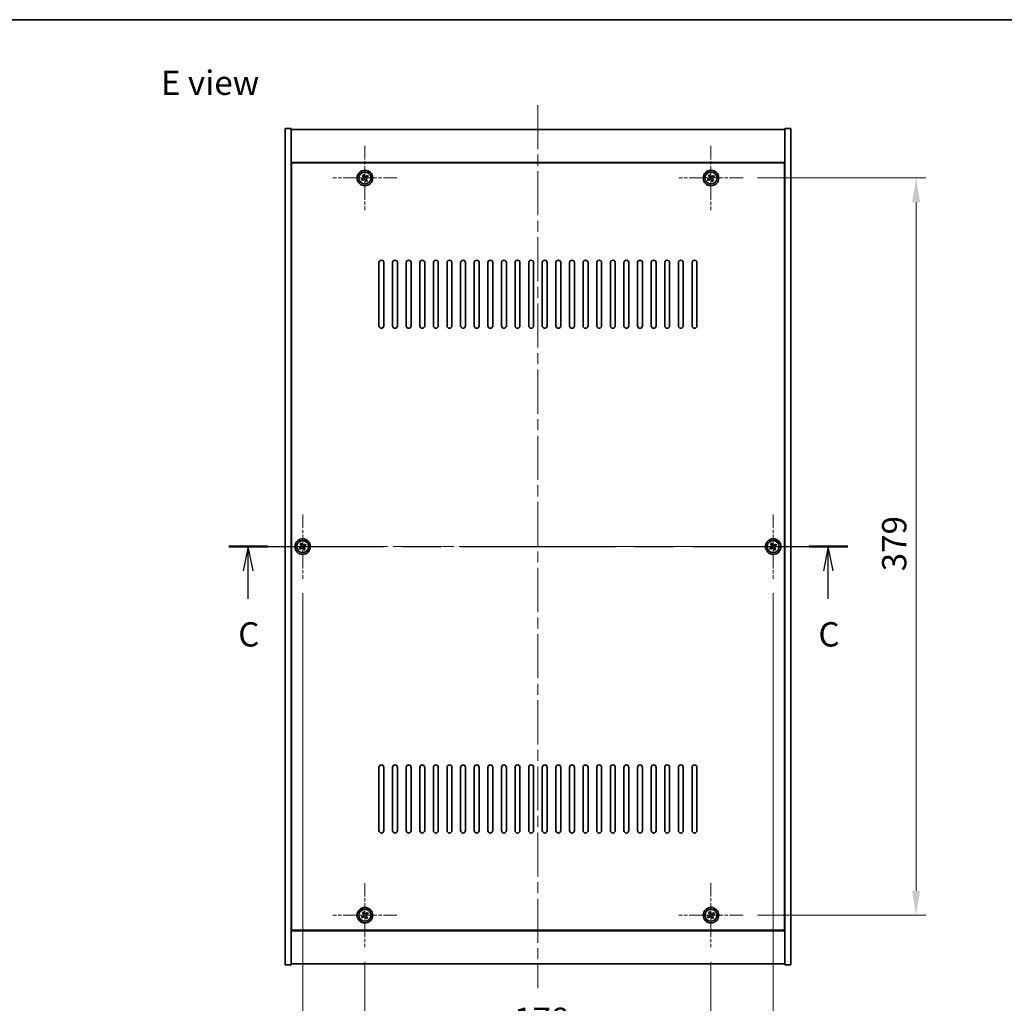
# Model space of a CAD drawing. Units: millimetres. Extents: x 58 to 8720, y 32 to 1437.
# Drawn here: x 2138 to 2645, y 931 to 1437 of the extents above; entities that cross this region are included whole.
import ezdxf

# ---------------------------------------------------------------- set-up
doc = ezdxf.new("R2010")
doc.units = ezdxf.units.MM
doc.header["$LTSCALE"] = 4
doc.linetypes.add('CHAIN', pattern=[0.3543, 0.2362, -0.0295, 0.0591, -0.0295])
doc.layers.get('Defpoints').update_dxf_attribs({"lineweight": 25})
for name, color, linetype, lineweight in [('Border (ISO)', 7, 'Continuous', 35), ('Center Mark (ISO)', 131, 'Continuous', 18), ('Centerline (ISO)', 131, 'Continuous', 18), ('Dimension (ISO)', 7, 'Continuous', 18), ('Dimension (ISO) @ 1', 7, 'Continuous', 18), ('Section Line (ISO)', 7, 'CHAIN', 25), ('Symbol (ISO)', 7, 'Continuous', 18), ('Visible (ISO)', 7, 'Continuous', 35), ('Visible Narrow (ISO)', 7, 'Continuous', 25)]:
    doc.layers.add(name, color=color, linetype=linetype, lineweight=lineweight)
doc.styles.add('Note Text (TK)', font='txt')
doc.dimstyles.new('Default - Method 1b (TK)', dxfattribs={"dimscale": 4, "dimtxt": 2.5, "dimasz": 2.5, "dimexe": 1, "dimexo": 1.5, "dimgap": 1, "dimtad": 1, "dimtoh": 1, "dimrnd": 1e-08, "dimdsep": 46, "dimtxsty": 'Note Text (TK)', "dimcen": 0.09, "dimdle": 5, "dimclrd": 100, "dimclre": 100, "dimclrt": 7, "dimadec": 1, "dimazin": 1, "dimtfac": 1, "dimtmove": 0, "dimatfit": 3, "dimfxl": 1, "dimtolj": 1, "dimlwd": -1, "dimlwe": -1, "dimarcsym": 0})

# ---------------------------------------------------------------- blocks, each defined once
blk = doc.blocks.new('図面枠 tk図枠')
at = {"layer": 'Border (ISO)'}
blk.add_line((14.5, 289), (405.5, 289), dxfattribs=at)
blk = doc.blocks.new('2dTransSection2')
at = {"layer": 'Section Line (ISO)', "linetype": 'CHAIN', "ltscale": 16.84569}
blk.add_line((137.29, 234.82), (200.95, 234.82), dxfattribs=at)
at = {"layer": 'Section Line (ISO)', "linetype": 'Continuous', "lineweight": 50}
for p, q in [((137.29, 234.82), (141.26, 234.82)), ((196.98, 234.82), (200.95, 234.82))]:
    blk.add_line(p, q, dxfattribs=at)
at = {"layer": 'Section Line (ISO)', "linetype": 'Continuous'}
for p, q in [((139.28, 234.82), (138.78, 232.32)), ((139.28, 232.32), (139.28, 234.82)), ((139.78, 232.32), (139.28, 234.82)), ((198.96, 234.82), (198.46, 232.32)), ((198.96, 232.32), (198.96, 234.82)), ((199.46, 232.32), (198.96, 234.82)), ((139.28, 229.44), (139.28, 232.32)), ((198.96, 229.44), (198.96, 232.32))]:
    blk.add_line(p, q, dxfattribs=at)
at = {"layer": 'Section Line (ISO)', "char_height": 2.5, "attachment_point": 7, "style": 'Note Text (TK)'}
for insert in [(138.26, 223.77), (197.94, 223.77)]:
    blk.add_mtext('C', dxfattribs=dict(at, insert=insert))
blk = doc.blocks.new('*D48')
at = {"layer": 'Defpoints', "color": 0}
for p in [(2315.95, 960.12), (2493.95, 960.12), (2493.95, 911.63)]:
    blk.add_point(p, dxfattribs=at)
at = {"layer": 'Dimension (ISO)', "color": 100}
for p, q in [((2315.95, 952.62), (2315.95, 906.63)), ((2493.95, 952.62), (2493.95, 906.63)), ((2328.45, 911.63), (2481.45, 911.63))]:
    blk.add_line(p, q, dxfattribs=at)
for points in [[(2328.45, 913.72), (2328.45, 909.55), (2315.95, 911.63)], [(2481.45, 913.72), (2481.45, 909.55), (2493.95, 911.63)]]:
    blk.add_solid(points, dxfattribs=at)
at = {"layer": 'Dimension (ISO)', "color": 7, "insert": (2392.69, 922.88), "char_height": 12.5, "attachment_point": 4, "style": 'Note Text (TK)'}
blk.add_mtext('\\A1;178', dxfattribs=at)
blk = doc.blocks.new('*D49')
at = {"layer": 'Defpoints', "color": 0}
for p in [(2510.45, 1355.62), (2510.45, 976.62), (2599.44, 976.62)]:
    blk.add_point(p, dxfattribs=at)
at = {"layer": 'Dimension (ISO)', "color": 100}
for p, q in [((2517.95, 1355.62), (2604.44, 1355.62)), ((2599.44, 1343.12), (2599.44, 989.12)), ((2517.95, 976.62), (2604.44, 976.62))]:
    blk.add_line(p, q, dxfattribs=at)
for points in [[(2597.36, 1343.12), (2601.52, 1343.12), (2599.44, 1355.62)], [(2597.36, 989.12), (2601.52, 989.12), (2599.44, 976.62)]]:
    blk.add_solid(points, dxfattribs=at)
at = {"layer": 'Dimension (ISO)', "color": 7, "insert": (2588.19, 1153.44), "char_height": 12.5, "attachment_point": 4, "rotation": 90, "style": 'Note Text (TK)'}
blk.add_mtext('\\A1;379', dxfattribs=at)
blk = doc.blocks.new('*D60')
at = {"layer": 'Defpoints', "color": 0}
for p in [(2283.95, 1149.62), (2525.95, 1149.62), (2525.95, 883.78)]:
    blk.add_point(p, dxfattribs=at)
at = {"layer": 'Dimension (ISO)', "color": 100}
for p, q in [((2283.95, 1142.12), (2283.95, 878.78)), ((2525.95, 1142.12), (2525.95, 878.78)), ((2296.45, 883.78), (2513.45, 883.78))]:
    blk.add_line(p, q, dxfattribs=at)
for points in [[(2296.45, 885.86), (2296.45, 881.69), (2283.95, 883.78)], [(2513.45, 885.86), (2513.45, 881.69), (2525.95, 883.78)]]:
    blk.add_solid(points, dxfattribs=at)
at = {"layer": 'Dimension (ISO)', "color": 7, "insert": (2392.23, 895.03), "char_height": 12.5, "attachment_point": 4, "style": 'Note Text (TK)'}
blk.add_mtext('\\A1;242', dxfattribs=at)

msp = doc.modelspace()

# ---------------------------------------------------------------- linework, layer by layer
at = {"layer": 'Center Mark (ISO)', "linetype": 'CHAIN', "ltscale": 7.333869}
for p, q in [((2315.9463, 1372.1194), (2315.9463, 1339.1194)), ((2493.9463, 1372.1194), (2493.9463, 1339.1194)), ((2332.4463, 1355.6194), (2299.4463, 1355.6194)), ((2510.4463, 1355.6194), (2477.4463, 1355.6194)), ((2283.9463, 1182.6194), (2283.9463, 1149.6194)), ((2525.9463, 1182.6194), (2525.9463, 1149.6194)), ((2300.4463, 1166.1194), (2267.4463, 1166.1194)), ((2542.4463, 1166.1194), (2509.4463, 1166.1194)), ((2315.9463, 993.1194), (2315.9463, 960.1194)), ((2493.9463, 993.1194), (2493.9463, 960.1194)), ((2332.4463, 976.6194), (2299.4463, 976.6194)), ((2510.4463, 976.6194), (2477.4463, 976.6194))]:
    msp.add_line(p, q, dxfattribs=at)
at = {"layer": 'Centerline (ISO)', "linetype": 'CHAIN', "ltscale": 23.990969}
for p, q in [((2404.9463, 1393.1194), (2404.9463, 939.1194)), ((2262.4463, 1166.1194), (2547.4463, 1166.1194))]:
    msp.add_line(p, q, dxfattribs=at)
at = {"layer": 'Visible (ISO)'}
for p, q in [((2274.9463, 1381.1194), (2277.9463, 1381.1194)), ((2274.9463, 951.1194), (2274.9463, 1381.1194)), ((2277.9463, 951.1194), (2277.9463, 1381.1194)), ((2277.9463, 1380.6194), (2531.9463, 1380.6194)), ((2534.9463, 1381.1194), (2531.9463, 1381.1194)), ((2531.9463, 1381.1194), (2531.9463, 951.1194)), ((2534.9463, 1381.1194), (2534.9463, 951.1194)), ((2531.9463, 1363.6194), (2277.9463, 1363.6194)), ((2531.6963, 1363.3694), (2278.1963, 1363.3694)), ((2278.1963, 1363.3694), (2278.1963, 968.8694)), ((2531.6963, 968.8694), (2531.6963, 1363.3694)), ((2315.2635, 1357.3781), (2314.6396, 1356.9802)), ((2315.6614, 1356.7542), (2315.2635, 1357.3781)), ((2493.2635, 1357.3781), (2492.6396, 1356.9802)), ((2493.6614, 1356.7542), (2493.2635, 1357.3781)), ((2314.8115, 1355.3345), (2314.1876, 1354.9365)), ((2314.1876, 1354.9365), (2314.5855, 1354.3126)), ((2314.5855, 1354.3126), (2315.2094, 1354.7105)), ((2314.6396, 1356.9802), (2315.0375, 1356.3563)), ((2316.2312, 1354.4845), (2316.6291, 1353.8606)), ((2316.6291, 1353.8606), (2317.2531, 1354.2585)), ((2317.3071, 1356.9261), (2316.6832, 1356.5282)), ((2317.2531, 1354.2585), (2316.8551, 1354.8825)), ((2317.0811, 1355.9043), (2317.7051, 1356.3022)), ((2317.7051, 1356.3022), (2317.3071, 1356.9261)), ((2492.8115, 1355.3345), (2492.1876, 1354.9365)), ((2492.1876, 1354.9365), (2492.5855, 1354.3126)), ((2492.5855, 1354.3126), (2493.2094, 1354.7105)), ((2492.6396, 1356.9802), (2493.0375, 1356.3563)), ((2494.2312, 1354.4845), (2494.6291, 1353.8606)), ((2494.6291, 1353.8606), (2495.2531, 1354.2585)), ((2495.3071, 1356.9261), (2494.6832, 1356.5282)), ((2495.2531, 1354.2585), (2494.8551, 1354.8825)), ((2495.0811, 1355.9043), (2495.7051, 1356.3022)), ((2495.7051, 1356.3022), (2495.3071, 1356.9261)), ((2278.1963, 1350.6194), (2277.9463, 1350.6194)), ((2277.9463, 1350.1194), (2278.1963, 1350.1194)), ((2531.9463, 1350.6194), (2531.6963, 1350.6194)), ((2531.9463, 1350.1194), (2531.6963, 1350.1194)), ((2323.1963, 1279.6194), (2323.1963, 1312.1194)), ((2325.6963, 1312.1194), (2325.6963, 1279.6194)), ((2330.1963, 1279.6194), (2330.1963, 1312.1194)), ((2332.6963, 1312.1194), (2332.6963, 1279.6194)), ((2337.1963, 1279.6194), (2337.1963, 1312.1194)), ((2339.6963, 1312.1194), (2339.6963, 1279.6194)), ((2344.1963, 1279.6194), (2344.1963, 1312.1194)), ((2346.6963, 1312.1194), (2346.6963, 1279.6194)), ((2351.1963, 1279.6194), (2351.1963, 1312.1194)), ((2353.6963, 1312.1194), (2353.6963, 1279.6194)), ((2358.1963, 1279.6194), (2358.1963, 1312.1194)), ((2360.6963, 1312.1194), (2360.6963, 1279.6194)), ((2365.1963, 1279.6194), (2365.1963, 1312.1194)), ((2367.6963, 1312.1194), (2367.6963, 1279.6194)), ((2372.1963, 1279.6194), (2372.1963, 1312.1194)), ((2374.6963, 1312.1194), (2374.6963, 1279.6194)), ((2379.1963, 1279.6194), (2379.1963, 1312.1194)), ((2381.6963, 1312.1194), (2381.6963, 1279.6194)), ((2386.1963, 1279.6194), (2386.1963, 1312.1194)), ((2388.6963, 1312.1194), (2388.6963, 1279.6194)), ((2393.1963, 1279.6194), (2393.1963, 1312.1194)), ((2395.6963, 1312.1194), (2395.6963, 1279.6194)), ((2400.1963, 1279.6194), (2400.1963, 1312.1194)), ((2402.6963, 1312.1194), (2402.6963, 1279.6194)), ((2407.1963, 1279.6194), (2407.1963, 1312.1194)), ((2409.6963, 1312.1194), (2409.6963, 1279.6194)), ((2414.1963, 1279.6194), (2414.1963, 1312.1194)), ((2416.6963, 1312.1194), (2416.6963, 1279.6194)), ((2421.1963, 1279.6194), (2421.1963, 1312.1194)), ((2423.6963, 1312.1194), (2423.6963, 1279.6194)), ((2428.1963, 1279.6194), (2428.1963, 1312.1194)), ((2430.6963, 1312.1194), (2430.6963, 1279.6194)), ((2435.1963, 1279.6194), (2435.1963, 1312.1194)), ((2437.6963, 1312.1194), (2437.6963, 1279.6194)), ((2442.1963, 1279.6194), (2442.1963, 1312.1194)), ((2444.6963, 1312.1194), (2444.6963, 1279.6194)), ((2449.1963, 1279.6194), (2449.1963, 1312.1194)), ((2451.6963, 1312.1194), (2451.6963, 1279.6194)), ((2456.1963, 1279.6194), (2456.1963, 1312.1194)), ((2458.6963, 1312.1194), (2458.6963, 1279.6194)), ((2463.1963, 1279.6194), (2463.1963, 1312.1194)), ((2465.6963, 1312.1194), (2465.6963, 1279.6194)), ((2470.1963, 1279.6194), (2470.1963, 1312.1194)), ((2472.6963, 1312.1194), (2472.6963, 1279.6194)), ((2477.1963, 1279.6194), (2477.1963, 1312.1194)), ((2479.6963, 1312.1194), (2479.6963, 1279.6194)), ((2484.1963, 1279.6194), (2484.1963, 1312.1194)), ((2486.6963, 1312.1194), (2486.6963, 1279.6194)), ((2282.8115, 1165.8345), (2282.1876, 1165.4365)), ((2282.1876, 1165.4365), (2282.5855, 1164.8126)), ((2282.5855, 1164.8126), (2283.2094, 1165.2105)), ((2283.2635, 1167.8781), (2282.6396, 1167.4802)), ((2282.6396, 1167.4802), (2283.0375, 1166.8563)), ((2283.6614, 1167.2542), (2283.2635, 1167.8781)), ((2284.2312, 1164.9845), (2284.6291, 1164.3606)), ((2284.6291, 1164.3606), (2285.2531, 1164.7585)), ((2285.3071, 1167.4261), (2284.6832, 1167.0282)), ((2285.2531, 1164.7585), (2284.8551, 1165.3825)), ((2285.0811, 1166.4043), (2285.7051, 1166.8022)), ((2285.7051, 1166.8022), (2285.3071, 1167.4261)), ((2524.8115, 1165.8345), (2524.1876, 1165.4365)), ((2524.1876, 1165.4365), (2524.5855, 1164.8126)), ((2524.5855, 1164.8126), (2525.2094, 1165.2105)), ((2525.2635, 1167.8781), (2524.6396, 1167.4802)), ((2524.6396, 1167.4802), (2525.0375, 1166.8563)), ((2525.6614, 1167.2542), (2525.2635, 1167.8781)), ((2526.2312, 1164.9845), (2526.6291, 1164.3606)), ((2526.6291, 1164.3606), (2527.2531, 1164.7585)), ((2527.3071, 1167.4261), (2526.6832, 1167.0282)), ((2527.2531, 1164.7585), (2526.8551, 1165.3825)), ((2527.0811, 1166.4043), (2527.7051, 1166.8022)), ((2527.7051, 1166.8022), (2527.3071, 1167.4261)), ((2323.1963, 1020.1194), (2323.1963, 1052.6194)), ((2325.6963, 1052.6194), (2325.6963, 1020.1194)), ((2330.1963, 1020.1194), (2330.1963, 1052.6194)), ((2332.6963, 1052.6194), (2332.6963, 1020.1194)), ((2337.1963, 1020.1194), (2337.1963, 1052.6194)), ((2339.6963, 1052.6194), (2339.6963, 1020.1194)), ((2344.1963, 1020.1194), (2344.1963, 1052.6194)), ((2346.6963, 1052.6194), (2346.6963, 1020.1194)), ((2351.1963, 1020.1194), (2351.1963, 1052.6194)), ((2353.6963, 1052.6194), (2353.6963, 1020.1194)), ((2358.1963, 1020.1194), (2358.1963, 1052.6194)), ((2360.6963, 1052.6194), (2360.6963, 1020.1194)), ((2365.1963, 1020.1194), (2365.1963, 1052.6194)), ((2367.6963, 1052.6194), (2367.6963, 1020.1194)), ((2372.1963, 1020.1194), (2372.1963, 1052.6194)), ((2374.6963, 1052.6194), (2374.6963, 1020.1194)), ((2379.1963, 1020.1194), (2379.1963, 1052.6194)), ((2381.6963, 1052.6194), (2381.6963, 1020.1194)), ((2386.1963, 1020.1194), (2386.1963, 1052.6194)), ((2388.6963, 1052.6194), (2388.6963, 1020.1194)), ((2393.1963, 1020.1194), (2393.1963, 1052.6194)), ((2395.6963, 1052.6194), (2395.6963, 1020.1194)), ((2400.1963, 1020.1194), (2400.1963, 1052.6194)), ((2402.6963, 1052.6194), (2402.6963, 1020.1194)), ((2407.1963, 1020.1194), (2407.1963, 1052.6194)), ((2409.6963, 1052.6194), (2409.6963, 1020.1194)), ((2414.1963, 1020.1194), (2414.1963, 1052.6194)), ((2416.6963, 1052.6194), (2416.6963, 1020.1194)), ((2421.1963, 1020.1194), (2421.1963, 1052.6194)), ((2423.6963, 1052.6194), (2423.6963, 1020.1194)), ((2428.1963, 1020.1194), (2428.1963, 1052.6194)), ((2430.6963, 1052.6194), (2430.6963, 1020.1194)), ((2435.1963, 1020.1194), (2435.1963, 1052.6194)), ((2437.6963, 1052.6194), (2437.6963, 1020.1194)), ((2442.1963, 1020.1194), (2442.1963, 1052.6194)), ((2444.6963, 1052.6194), (2444.6963, 1020.1194)), ((2449.1963, 1020.1194), (2449.1963, 1052.6194)), ((2451.6963, 1052.6194), (2451.6963, 1020.1194)), ((2456.1963, 1020.1194), (2456.1963, 1052.6194)), ((2458.6963, 1052.6194), (2458.6963, 1020.1194)), ((2463.1963, 1020.1194), (2463.1963, 1052.6194)), ((2465.6963, 1052.6194), (2465.6963, 1020.1194)), ((2470.1963, 1020.1194), (2470.1963, 1052.6194)), ((2472.6963, 1052.6194), (2472.6963, 1020.1194)), ((2477.1963, 1020.1194), (2477.1963, 1052.6194)), ((2479.6963, 1052.6194), (2479.6963, 1020.1194)), ((2484.1963, 1020.1194), (2484.1963, 1052.6194)), ((2486.6963, 1052.6194), (2486.6963, 1020.1194)), ((2277.9463, 982.1194), (2278.1963, 982.1194)), ((2277.9463, 981.6194), (2278.1963, 981.6194)), ((2315.2635, 978.3781), (2314.6396, 977.9802)), ((2314.6396, 977.9802), (2315.0375, 977.3563)), ((2315.6614, 977.7542), (2315.2635, 978.3781)), ((2317.3071, 977.9261), (2316.6832, 977.5282)), ((2317.7051, 977.3022), (2317.3071, 977.9261)), ((2493.2635, 978.3781), (2492.6396, 977.9802)), ((2492.6396, 977.9802), (2493.0375, 977.3563)), ((2493.6614, 977.7542), (2493.2635, 978.3781)), ((2495.3071, 977.9261), (2494.6832, 977.5282)), ((2495.7051, 977.3022), (2495.3071, 977.9261)), ((2531.9463, 982.1194), (2531.6963, 982.1194)), ((2531.6963, 981.6194), (2531.9463, 981.6194)), ((2314.8115, 976.3345), (2314.1876, 975.9365)), ((2314.1876, 975.9365), (2314.5855, 975.3126)), ((2314.5855, 975.3126), (2315.2094, 975.7105)), ((2316.2312, 975.4845), (2316.6291, 974.8606)), ((2316.6291, 974.8606), (2317.2531, 975.2585)), ((2317.2531, 975.2585), (2316.8551, 975.8825)), ((2317.0811, 976.9043), (2317.7051, 977.3022)), ((2492.8115, 976.3345), (2492.1876, 975.9365)), ((2492.1876, 975.9365), (2492.5855, 975.3126)), ((2492.5855, 975.3126), (2493.2094, 975.7105)), ((2494.2312, 975.4845), (2494.6291, 974.8606)), ((2494.6291, 974.8606), (2495.2531, 975.2585)), ((2495.2531, 975.2585), (2494.8551, 975.8825)), ((2495.0811, 976.9043), (2495.7051, 977.3022)), ((2277.9463, 968.6194), (2531.9463, 968.6194)), ((2278.1963, 968.8694), (2531.6963, 968.8694)), ((2274.9463, 951.1194), (2277.9463, 951.1194)), ((2531.9463, 951.6194), (2277.9463, 951.6194)), ((2534.9463, 951.1194), (2531.9463, 951.1194))]:
    msp.add_line(p, q, dxfattribs=at)
for centre, radius in [((2315.9463, 1355.6194), 4), ((2315.9463, 1355.6194), 3.15), ((2493.9463, 1355.6194), 4), ((2493.9463, 1355.6194), 3.15), ((2283.9463, 1166.1194), 4), ((2525.9463, 1166.1194), 4), ((2283.9463, 1166.1194), 3.15), ((2525.9463, 1166.1194), 3.15), ((2315.9463, 976.6194), 4), ((2315.9463, 976.6194), 3.15), ((2493.9463, 976.6194), 4), ((2493.9463, 976.6194), 3.15)]:
    msp.add_circle(centre, radius, dxfattribs=at)
for centre, start, end in [((2324.4463, 1312.1194), 0, 180), ((2331.4463, 1312.1194), 0, 180), ((2338.4463, 1312.1194), 0, 180), ((2345.4463, 1312.1194), 0, 180), ((2352.4463, 1312.1194), 0, 180), ((2359.4463, 1312.1194), 0, 180), ((2366.4463, 1312.1194), 0, 180), ((2373.4463, 1312.1194), 0, 180), ((2380.4463, 1312.1194), 0, 180), ((2387.4463, 1312.1194), 0, 180), ((2394.4463, 1312.1194), 0, 180), ((2401.4463, 1312.1194), 0, 180), ((2408.4463, 1312.1194), 0, 180), ((2415.4463, 1312.1194), 0, 180), ((2422.4463, 1312.1194), 0, 180), ((2429.4463, 1312.1194), 0, 180), ((2436.4463, 1312.1194), 0, 180), ((2443.4463, 1312.1194), 0, 180), ((2450.4463, 1312.1194), 0, 180), ((2457.4463, 1312.1194), 0, 180), ((2464.4463, 1312.1194), 0, 180), ((2471.4463, 1312.1194), 0, 180), ((2478.4463, 1312.1194), 0, 180), ((2485.4463, 1312.1194), 0, 180), ((2324.4463, 1279.6194), 180, 0), ((2331.4463, 1279.6194), 180, 0), ((2338.4463, 1279.6194), 180, 0), ((2345.4463, 1279.6194), 180, 0), ((2352.4463, 1279.6194), 180, 0), ((2359.4463, 1279.6194), 180, 0), ((2366.4463, 1279.6194), 180, 0), ((2373.4463, 1279.6194), 180, 0), ((2380.4463, 1279.6194), 180, 0), ((2387.4463, 1279.6194), 180, 0), ((2394.4463, 1279.6194), 180, 0), ((2401.4463, 1279.6194), 180, 0), ((2408.4463, 1279.6194), 180, 0), ((2415.4463, 1279.6194), 180, 0), ((2422.4463, 1279.6194), 180, 0), ((2429.4463, 1279.6194), 180, 0), ((2436.4463, 1279.6194), 180, 0), ((2443.4463, 1279.6194), 180, 0), ((2450.4463, 1279.6194), 180, 0), ((2457.4463, 1279.6194), 180, 0), ((2464.4463, 1279.6194), 180, 0), ((2471.4463, 1279.6194), 180, 0), ((2478.4463, 1279.6194), 180, 0), ((2485.4463, 1279.6194), 180, 0), ((2324.4463, 1052.6194), 0, 180), ((2331.4463, 1052.6194), 0, 180), ((2338.4463, 1052.6194), 0, 180), ((2345.4463, 1052.6194), 0, 180), ((2352.4463, 1052.6194), 0, 180), ((2359.4463, 1052.6194), 0, 180), ((2366.4463, 1052.6194), 0, 180), ((2373.4463, 1052.6194), 0, 180), ((2380.4463, 1052.6194), 0, 180), ((2387.4463, 1052.6194), 0, 180), ((2394.4463, 1052.6194), 0, 180), ((2401.4463, 1052.6194), 0, 180), ((2408.4463, 1052.6194), 0, 180), ((2415.4463, 1052.6194), 0, 180), ((2422.4463, 1052.6194), 0, 180), ((2429.4463, 1052.6194), 0, 180), ((2436.4463, 1052.6194), 0, 180), ((2443.4463, 1052.6194), 0, 180), ((2450.4463, 1052.6194), 0, 180), ((2457.4463, 1052.6194), 0, 180), ((2464.4463, 1052.6194), 0, 180), ((2471.4463, 1052.6194), 0, 180), ((2478.4463, 1052.6194), 0, 180), ((2485.4463, 1052.6194), 0, 180), ((2324.4463, 1020.1194), 180, 0), ((2331.4463, 1020.1194), 180, 0), ((2338.4463, 1020.1194), 180, 0), ((2345.4463, 1020.1194), 180, 0), ((2352.4463, 1020.1194), 180, 0), ((2359.4463, 1020.1194), 180, 0), ((2366.4463, 1020.1194), 180, 0), ((2373.4463, 1020.1194), 180, 0), ((2380.4463, 1020.1194), 180, 0), ((2387.4463, 1020.1194), 180, 0), ((2394.4463, 1020.1194), 180, 0), ((2401.4463, 1020.1194), 180, 0), ((2408.4463, 1020.1194), 180, 0), ((2415.4463, 1020.1194), 180, 0), ((2422.4463, 1020.1194), 180, 0), ((2429.4463, 1020.1194), 180, 0), ((2436.4463, 1020.1194), 180, 0), ((2443.4463, 1020.1194), 180, 0), ((2450.4463, 1020.1194), 180, 0), ((2457.4463, 1020.1194), 180, 0), ((2464.4463, 1020.1194), 180, 0), ((2471.4463, 1020.1194), 180, 0), ((2478.4463, 1020.1194), 180, 0), ((2485.4463, 1020.1194), 180, 0)]:
    msp.add_arc(centre, 1.25, start, end, dxfattribs=at)
for points, knots in [([(2314.8115, 1355.3345), (2314.8894, 1355.3841), (2314.9629, 1355.4529), (2315.0762, 1355.6145), (2315.116, 1355.7075), (2315.1563, 1355.8896), (2315.1594, 1355.9907), (2315.1249, 1356.185), (2315.0872, 1356.2784), (2315.0375, 1356.3563)], [0.113199271, 0.113199271, 0.113199271, 0.113199271, 0.141183811, 0.141183811, 0.169168352, 0.169168352, 0.197152892, 0.197152892, 0.225137433, 0.225137433, 0.225137433, 0.225137433]), ([(2316.2312, 1354.4845), (2316.1815, 1354.5625), (2316.1128, 1354.636), (2315.9512, 1354.7493), (2315.8582, 1354.789), (2315.676, 1354.8293), (2315.575, 1354.8325), (2315.3806, 1354.7979), (2315.2873, 1354.7602), (2315.2094, 1354.7105)], [0.225164225, 0.225164225, 0.225164225, 0.225164225, 0.253148765, 0.253148765, 0.281133306, 0.281133306, 0.309117846, 0.309117846, 0.337102387, 0.337102387, 0.337102387, 0.337102387]), ([(2315.6614, 1356.7542), (2315.7111, 1356.6763), (2315.7798, 1356.6027), (2315.9415, 1356.4894), (2316.0344, 1356.4497), (2316.2166, 1356.4094), (2316.3176, 1356.4062), (2316.512, 1356.4408), (2316.6053, 1356.4785), (2316.6832, 1356.5282)], [0, 0, 0, 0, 0.027984541, 0.027984541, 0.055969081, 0.055969081, 0.083953622, 0.083953622, 0.111938162, 0.111938162, 0.111938162, 0.111938162]), ([(2317.0811, 1355.9043), (2317.0032, 1355.8546), (2316.9297, 1355.7859), (2316.8164, 1355.6242), (2316.7767, 1355.5313), (2316.7364, 1355.3491), (2316.7332, 1355.248), (2316.7677, 1355.0537), (2316.8054, 1354.9604), (2316.8551, 1354.8825)], [0.338363496, 0.338363496, 0.338363496, 0.338363496, 0.366348036, 0.366348036, 0.394332577, 0.394332577, 0.422317117, 0.422317117, 0.450301658, 0.450301658, 0.450301658, 0.450301658]), ([(2492.8115, 1355.3345), (2492.8894, 1355.3841), (2492.9629, 1355.4529), (2493.0762, 1355.6145), (2493.116, 1355.7075), (2493.1563, 1355.8896), (2493.1594, 1355.9907), (2493.1249, 1356.185), (2493.0872, 1356.2784), (2493.0375, 1356.3563)], [0.113199271, 0.113199271, 0.113199271, 0.113199271, 0.141183811, 0.141183811, 0.169168352, 0.169168352, 0.197152892, 0.197152892, 0.225137433, 0.225137433, 0.225137433, 0.225137433]), ([(2494.2312, 1354.4845), (2494.1815, 1354.5625), (2494.1128, 1354.636), (2493.9512, 1354.7493), (2493.8582, 1354.789), (2493.676, 1354.8293), (2493.575, 1354.8325), (2493.3806, 1354.7979), (2493.2873, 1354.7602), (2493.2094, 1354.7105)], [0.225164225, 0.225164225, 0.225164225, 0.225164225, 0.253148765, 0.253148765, 0.281133306, 0.281133306, 0.309117846, 0.309117846, 0.337102387, 0.337102387, 0.337102387, 0.337102387]), ([(2493.6614, 1356.7542), (2493.7111, 1356.6763), (2493.7798, 1356.6027), (2493.9415, 1356.4894), (2494.0344, 1356.4497), (2494.2166, 1356.4094), (2494.3176, 1356.4062), (2494.512, 1356.4408), (2494.6053, 1356.4785), (2494.6832, 1356.5282)], [0, 0, 0, 0, 0.027984541, 0.027984541, 0.055969081, 0.055969081, 0.083953622, 0.083953622, 0.111938162, 0.111938162, 0.111938162, 0.111938162]), ([(2495.0811, 1355.9043), (2495.0032, 1355.8546), (2494.9297, 1355.7859), (2494.8164, 1355.6242), (2494.7767, 1355.5313), (2494.7364, 1355.3491), (2494.7332, 1355.248), (2494.7677, 1355.0537), (2494.8054, 1354.9604), (2494.8551, 1354.8825)], [0.338363496, 0.338363496, 0.338363496, 0.338363496, 0.366348036, 0.366348036, 0.394332577, 0.394332577, 0.422317117, 0.422317117, 0.450301658, 0.450301658, 0.450301658, 0.450301658]), ([(2282.8115, 1165.8345), (2282.8894, 1165.8841), (2282.9629, 1165.9529), (2283.0762, 1166.1145), (2283.116, 1166.2075), (2283.1563, 1166.3896), (2283.1594, 1166.4907), (2283.1249, 1166.685), (2283.0872, 1166.7784), (2283.0375, 1166.8563)], [0.113199271, 0.113199271, 0.113199271, 0.113199271, 0.141183811, 0.141183811, 0.169168352, 0.169168352, 0.197152892, 0.197152892, 0.225137433, 0.225137433, 0.225137433, 0.225137433]), ([(2284.2312, 1164.9845), (2284.1815, 1165.0625), (2284.1128, 1165.136), (2283.9512, 1165.2493), (2283.8582, 1165.289), (2283.676, 1165.3293), (2283.575, 1165.3325), (2283.3806, 1165.2979), (2283.2873, 1165.2602), (2283.2094, 1165.2105)], [0.225164225, 0.225164225, 0.225164225, 0.225164225, 0.253148765, 0.253148765, 0.281133306, 0.281133306, 0.309117846, 0.309117846, 0.337102387, 0.337102387, 0.337102387, 0.337102387]), ([(2283.6614, 1167.2542), (2283.7111, 1167.1763), (2283.7798, 1167.1027), (2283.9415, 1166.9894), (2284.0344, 1166.9497), (2284.2166, 1166.9094), (2284.3176, 1166.9062), (2284.512, 1166.9408), (2284.6053, 1166.9785), (2284.6832, 1167.0282)], [0, 0, 0, 0, 0.027984541, 0.027984541, 0.055969081, 0.055969081, 0.083953622, 0.083953622, 0.111938162, 0.111938162, 0.111938162, 0.111938162]), ([(2285.0811, 1166.4043), (2285.0032, 1166.3546), (2284.9297, 1166.2859), (2284.8164, 1166.1242), (2284.7767, 1166.0313), (2284.7364, 1165.8491), (2284.7332, 1165.748), (2284.7677, 1165.5537), (2284.8054, 1165.4604), (2284.8551, 1165.3825)], [0.338363496, 0.338363496, 0.338363496, 0.338363496, 0.366348036, 0.366348036, 0.394332577, 0.394332577, 0.422317117, 0.422317117, 0.450301658, 0.450301658, 0.450301658, 0.450301658]), ([(2524.8115, 1165.8345), (2524.8894, 1165.8841), (2524.9629, 1165.9529), (2525.0762, 1166.1145), (2525.116, 1166.2075), (2525.1563, 1166.3896), (2525.1594, 1166.4907), (2525.1249, 1166.685), (2525.0872, 1166.7784), (2525.0375, 1166.8563)], [0.113199271, 0.113199271, 0.113199271, 0.113199271, 0.141183811, 0.141183811, 0.169168352, 0.169168352, 0.197152892, 0.197152892, 0.225137433, 0.225137433, 0.225137433, 0.225137433]), ([(2526.2312, 1164.9845), (2526.1815, 1165.0625), (2526.1128, 1165.136), (2525.9512, 1165.2493), (2525.8582, 1165.289), (2525.676, 1165.3293), (2525.575, 1165.3325), (2525.3806, 1165.2979), (2525.2873, 1165.2602), (2525.2094, 1165.2105)], [0.225164225, 0.225164225, 0.225164225, 0.225164225, 0.253148765, 0.253148765, 0.281133306, 0.281133306, 0.309117846, 0.309117846, 0.337102387, 0.337102387, 0.337102387, 0.337102387]), ([(2525.6614, 1167.2542), (2525.7111, 1167.1763), (2525.7798, 1167.1027), (2525.9415, 1166.9894), (2526.0344, 1166.9497), (2526.2166, 1166.9094), (2526.3176, 1166.9062), (2526.512, 1166.9408), (2526.6053, 1166.9785), (2526.6832, 1167.0282)], [0, 0, 0, 0, 0.027984541, 0.027984541, 0.055969081, 0.055969081, 0.083953622, 0.083953622, 0.111938162, 0.111938162, 0.111938162, 0.111938162]), ([(2527.0811, 1166.4043), (2527.0032, 1166.3546), (2526.9297, 1166.2859), (2526.8164, 1166.1242), (2526.7767, 1166.0313), (2526.7364, 1165.8491), (2526.7332, 1165.748), (2526.7677, 1165.5537), (2526.8054, 1165.4604), (2526.8551, 1165.3825)], [0.338363496, 0.338363496, 0.338363496, 0.338363496, 0.366348036, 0.366348036, 0.394332577, 0.394332577, 0.422317117, 0.422317117, 0.450301658, 0.450301658, 0.450301658, 0.450301658]), ([(2315.6614, 977.7542), (2315.7111, 977.6763), (2315.7798, 977.6027), (2315.9415, 977.4894), (2316.0344, 977.4497), (2316.2166, 977.4094), (2316.3176, 977.4062), (2316.512, 977.4408), (2316.6053, 977.4785), (2316.6832, 977.5282)], [0, 0, 0, 0, 0.027984541, 0.027984541, 0.055969081, 0.055969081, 0.083953622, 0.083953622, 0.111938162, 0.111938162, 0.111938162, 0.111938162]), ([(2493.6614, 977.7542), (2493.7111, 977.6763), (2493.7798, 977.6027), (2493.9415, 977.4894), (2494.0344, 977.4497), (2494.2166, 977.4094), (2494.3176, 977.4062), (2494.512, 977.4408), (2494.6053, 977.4785), (2494.6832, 977.5282)], [0, 0, 0, 0, 0.027984541, 0.027984541, 0.055969081, 0.055969081, 0.083953622, 0.083953622, 0.111938162, 0.111938162, 0.111938162, 0.111938162]), ([(2314.8115, 976.3345), (2314.8894, 976.3841), (2314.9629, 976.4529), (2315.0762, 976.6145), (2315.116, 976.7075), (2315.1563, 976.8896), (2315.1594, 976.9907), (2315.1249, 977.185), (2315.0872, 977.2784), (2315.0375, 977.3563)], [0.113199271, 0.113199271, 0.113199271, 0.113199271, 0.141183811, 0.141183811, 0.169168352, 0.169168352, 0.197152892, 0.197152892, 0.225137433, 0.225137433, 0.225137433, 0.225137433]), ([(2316.2312, 975.4845), (2316.1815, 975.5625), (2316.1128, 975.636), (2315.9512, 975.7493), (2315.8582, 975.789), (2315.676, 975.8293), (2315.575, 975.8325), (2315.3806, 975.7979), (2315.2873, 975.7602), (2315.2094, 975.7105)], [0.225164225, 0.225164225, 0.225164225, 0.225164225, 0.253148765, 0.253148765, 0.281133306, 0.281133306, 0.309117846, 0.309117846, 0.337102387, 0.337102387, 0.337102387, 0.337102387]), ([(2317.0811, 976.9043), (2317.0032, 976.8546), (2316.9297, 976.7859), (2316.8164, 976.6242), (2316.7767, 976.5313), (2316.7364, 976.3491), (2316.7332, 976.248), (2316.7677, 976.0537), (2316.8054, 975.9604), (2316.8551, 975.8825)], [0.338363496, 0.338363496, 0.338363496, 0.338363496, 0.366348036, 0.366348036, 0.394332577, 0.394332577, 0.422317117, 0.422317117, 0.450301658, 0.450301658, 0.450301658, 0.450301658]), ([(2492.8115, 976.3345), (2492.8894, 976.3841), (2492.9629, 976.4529), (2493.0762, 976.6145), (2493.116, 976.7075), (2493.1563, 976.8896), (2493.1594, 976.9907), (2493.1249, 977.185), (2493.0872, 977.2784), (2493.0375, 977.3563)], [0.113199271, 0.113199271, 0.113199271, 0.113199271, 0.141183811, 0.141183811, 0.169168352, 0.169168352, 0.197152892, 0.197152892, 0.225137433, 0.225137433, 0.225137433, 0.225137433]), ([(2494.2312, 975.4845), (2494.1815, 975.5625), (2494.1128, 975.636), (2493.9512, 975.7493), (2493.8582, 975.789), (2493.676, 975.8293), (2493.575, 975.8325), (2493.3806, 975.7979), (2493.2873, 975.7602), (2493.2094, 975.7105)], [0.225164225, 0.225164225, 0.225164225, 0.225164225, 0.253148765, 0.253148765, 0.281133306, 0.281133306, 0.309117846, 0.309117846, 0.337102387, 0.337102387, 0.337102387, 0.337102387]), ([(2495.0811, 976.9043), (2495.0032, 976.8546), (2494.9297, 976.7859), (2494.8164, 976.6242), (2494.7767, 976.5313), (2494.7364, 976.3491), (2494.7332, 976.248), (2494.7677, 976.0537), (2494.8054, 975.9604), (2494.8551, 975.8825)], [0.338363496, 0.338363496, 0.338363496, 0.338363496, 0.366348036, 0.366348036, 0.394332577, 0.394332577, 0.422317117, 0.422317117, 0.450301658, 0.450301658, 0.450301658, 0.450301658])]:
    msp.add_open_spline(points, degree=3, knots=knots, dxfattribs=at)
at = {"layer": 'Visible Narrow (ISO)'}
for centre in [(2315.9463, 1355.6194), (2493.9463, 1355.6194), (2283.9463, 1166.1194), (2525.9463, 1166.1194), (2315.9463, 976.6194), (2493.9463, 976.6194)]:
    msp.add_circle(centre, 3.0575, dxfattribs=at)

# ---------------------------------------------------------------- block references
at = {"xscale": 5, "yscale": 5, "zscale": 5}
msp.add_blockref('図面枠 tk図枠', (1559.5, -8), dxfattribs=at)
at = {"layer": 'Section Line (ISO)', "xscale": 5, "yscale": 5, "zscale": 5}
msp.add_blockref('2dTransSection2', (1559.5, -8), dxfattribs=at)

# ---------------------------------------------------------------- texts
at = {"layer": 'Symbol (ISO)', "color": 7, "insert": (2211.0542, 1404.5907), "char_height": 12.5, "width": 53.522491, "attachment_point": 4, "line_spacing_factor": 1.5, "style": 'Note Text (TK)'}
msp.add_mtext('{\\fＭＳ Ｐゴシック|b0|i0;E view}', dxfattribs=at)

# ---------------------------------------------------------------- dimensions: what is measured, and where the dimension line sits
at = {"layer": 'Dimension (ISO) @ 1', "color": 100}
for base, p1, p2, angle, picture, middle in [((2599.4412, 976.6194), (2510.4463, 1355.6194), (2510.4463, 976.6194), 90, '*D49', (2599.4412, 1166.1194)), ((2525.9463, 883.776), (2283.9463, 1149.6194), (2525.9463, 1149.6194), 180, '*D60', (2404.9463, 883.776)), ((2493.9463, 911.6327), (2315.9463, 960.1194), (2493.9463, 960.1194), 180, '*D48', (2404.9463, 911.6327))]:
    dim = msp.add_linear_dim(base=base, p1=p1, p2=p2, angle=angle, dimstyle='Default - Method 1b (TK)', override={"dimscale": 1, "dimtxt": 12.5, "dimasz": 12.5, "dimexe": 5, "dimexo": 7.5, "dimgap": 5, "dimtoh": 0, "dimdec": 2, "dimcen": 0.45, "dimtol": 0, "dimlim": 0, "dimtp": 0, "dimtm": 0, "dimtdec": 2, "dimtix": 0, "dimtofl": 0, "dimtmove": 0, "dimatfit": 1}, dxfattribs=at)
    dim.commit()
    dim.dimension.update_dxf_attribs({"geometry": picture, "text_midpoint": middle, "dimtype": 128})

doc.saveas('drawing.dxf')
